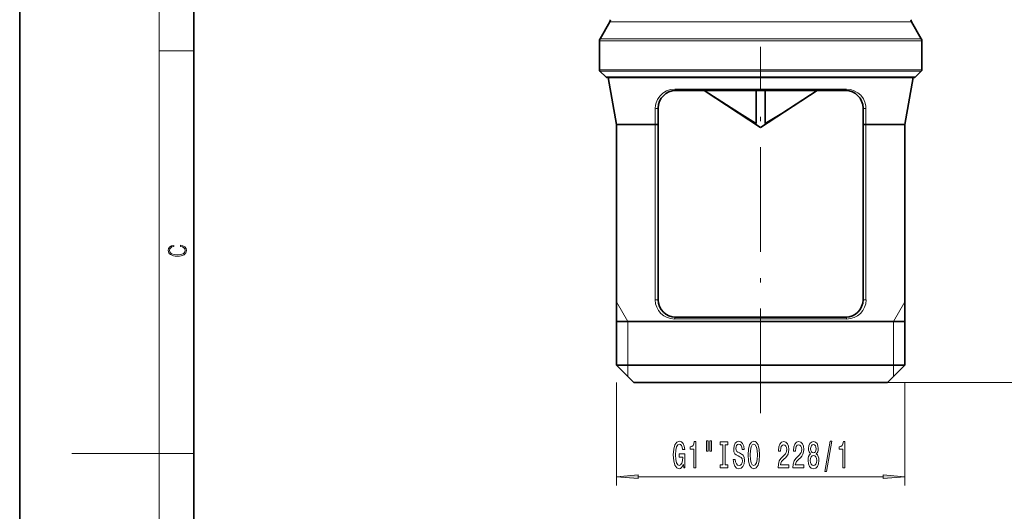
# Model space of a CAD drawing. Extents: x 0 to 210, y 0 to 297.
# Drawn here: x 0 to 113, y 142 to 198 of the extents above; entities that cross this region are included whole.
import ezdxf

# ---------------------------------------------------------------- set-up
doc = ezdxf.new("R2010")
doc.units = 0
doc.linetypes.add('DASHDOT', pattern=[18.5, 12, -3, 0.5, -3])

msp = doc.modelspace()

# ---------------------------------------------------------------- linework, layer by layer
at = {"color": 7, "lineweight": 35}
for p, q in [((0, 297), (0, 0)), ((20, 287), (20, 10)), ((67.72, 198), (66.61, 196.07)), ((102.36, 198), (103.47, 196.07)), ((66.54, 192.5), (66.54, 195.82)), ((103.54, 192.62), (103.54, 195.82)), ((67.28, 191.68), (66.6, 192.36)), ((102.8, 191.68), (103.48, 192.36)), ((103.54, 192.5), (103.54, 192.62)), ((69.58, 191.62), (67.42, 191.62)), ((67.54, 191.62), (76.65, 191.62)), ((68.49, 186.23), (67.54, 191.62)), ((102.66, 191.62), (69.58, 191.62)), ((76.65, 191.62), (102.54, 191.62)), ((101.59, 186.23), (102.54, 191.62)), ((75.29, 190.12), (76.86, 190.12)), ((76.86, 190.12), (94.79, 190.12)), ((85.04, 185.9), (78.54, 190.12)), ((84.54, 186.36), (84.54, 190.12)), ((85.04, 185.9), (91.54, 190.12)), ((85.54, 186.36), (85.54, 190.12)), ((73.29, 188.12), (73.29, 186.25)), ((96.79, 186.25), (96.79, 188.12)), ((68.49, 186.23), (72.94, 186.23)), ((68.49, 186.23), (68.49, 158.62)), ((73.29, 186.25), (73.29, 166.12)), ((96.79, 166.12), (96.79, 186.25)), ((97.13, 186.23), (101.59, 186.23)), ((101.59, 186.23), (101.59, 158.62)), ((77.2, 164.12), (75.29, 164.12)), ((94.79, 164.12), (77.2, 164.12)), ((68.49, 163.62), (99.56, 163.62)), ((99.56, 163.62), (101.59, 163.62)), ((68.49, 158.62), (77.1, 158.62)), ((70.49, 156.62), (68.49, 158.62)), ((77.1, 158.62), (101.59, 158.62)), ((99.59, 156.62), (101.59, 158.62)), ((70.49, 156.62), (78.06, 156.62)), ((78.06, 156.62), (99.59, 156.62))]:
    msp.add_line(p, q, dxfattribs=at)
at = {"color": 7, "lineweight": 13}
for p, q in [((16, 291), (16, 6)), ((69.84, 198), (67.72, 198)), ((102.36, 198), (69.84, 198)), ((66.54, 195.82), (68.8, 195.82)), ((66.61, 196.07), (68.86, 196.07)), ((103.54, 195.82), (68.8, 195.82)), ((103.47, 196.07), (68.86, 196.07)), ((16, 194.67), (20, 194.67)), ((66.54, 192.5), (68.8, 192.5)), ((66.6, 192.36), (68.85, 192.36)), ((68.8, 192.5), (101.27, 192.5)), ((68.85, 192.36), (103.48, 192.36)), ((101.27, 192.5), (103.54, 192.5)), ((69.45, 191.68), (67.28, 191.68)), ((102.8, 191.68), (69.45, 191.68)), ((75.18, 190.28), (76.76, 190.28)), ((76.76, 190.28), (94.9, 190.28)), ((72.95, 188.08), (72.94, 186.23)), ((97.13, 186.23), (97.13, 188.08)), ((72.94, 186.23), (72.94, 166.12)), ((97.13, 166.12), (97.13, 186.23)), ((72.94, 166.12), (73.29, 166.12)), ((97.13, 166.12), (96.79, 166.12)), ((69.79, 163.62), (68.49, 165.87)), ((100.29, 163.62), (101.59, 165.87)), ((77.1, 163.92), (75.17, 163.92)), ((94.91, 163.92), (77.1, 163.92)), ((69.79, 163.62), (69.79, 158.62)), ((100.29, 163.62), (100.29, 158.62)), ((69.79, 158.62), (69.79, 157.32)), ((100.29, 158.62), (100.29, 157.32)), ((68.49, 156.62), (68.49, 144.83)), ((99.59, 156.62), (193.75, 156.62)), ((101.59, 156.62), (101.59, 144.83)), ((16, 148.5), (6, 148.5)), ((16, 148.5), (20, 148.5)), ((70.98, 145.83), (99.1, 145.83))]:
    msp.add_line(p, q, dxfattribs=at)
at = {"color": 7, "linetype": 'DASHDOT', "lineweight": 13}
msp.add_line((85.04, 153.12), (85.04, 195.12), dxfattribs=at)
at = {"color": 7, "lineweight": 13}
for points in [[(72.95, 188.08), (72.98, 188.44), (73.04, 188.7), (73.19, 189.08), (73.34, 189.32), (73.49, 189.52), (73.83, 189.83), (74.25, 190.08), (74.7, 190.23), (75.18, 190.28)], [(94.9, 190.28), (95.35, 190.24), (95.78, 190.1), (96.19, 189.88), (96.53, 189.59), (96.84, 189.17), (97.01, 188.78), (97.11, 188.39), (97.13, 188.08)], [(96.79, 188.12), (96.92, 188.07), (97.13, 188.08)]]:
    msp.add_lwpolyline(points, dxfattribs=at)
at = {"color": 7, "lineweight": 35}
for points in [[(84.54, 186.36), (84.15, 186.56), (82.6, 187.52), (78.56, 190.12)], [(85.95, 186.57), (87.46, 187.5), (91.52, 190.12)], [(73.29, 186.25), (73.29, 186.25), (73.29, 186.24), (73.28, 186.24), (73.27, 186.24), (73.17, 186.22), (72.94, 186.23)], [(96.79, 186.25), (96.79, 186.25), (96.79, 186.24), (96.79, 186.24), (96.81, 186.24), (96.91, 186.22), (97.13, 186.23)]]:
    msp.add_lwpolyline(points, dxfattribs=at)
at = {"color": 7, "lineweight": 13}
for points in [[(18.44, 172.23), (18.67, 172.19), (18.84, 172.1), (18.95, 171.96), (18.98, 171.78), (18.93, 171.56), (18.75, 171.4), (18.47, 171.3), (18.09, 171.26), (17.71, 171.3), (17.43, 171.4), (17.26, 171.56), (17.2, 171.78), (17.24, 171.95), (17.33, 172.08), (17.48, 172.18), (17.68, 172.22), (17.68, 172.36), (17.42, 172.31), (17.22, 172.19), (17.09, 172.01), (17.04, 171.78), (17.11, 171.5), (17.2, 171.39), (17.32, 171.3), (17.65, 171.16), (17.85, 171.13), (18.09, 171.12), (18.33, 171.13), (18.54, 171.16), (18.87, 171.29), (19.08, 171.5), (19.15, 171.77), (19.1, 172.01), (18.96, 172.2), (18.74, 172.32), (18.44, 172.37)], [(76.17, 147.23), (76.21, 146.83), (76.34, 146.83), (76.34, 148.45), (75.69, 148.45), (75.69, 148.08), (76.09, 148.08), (76.09, 148.06), (76.06, 147.66), (75.98, 147.37), (75.85, 147.18), (75.69, 147.12), (75.52, 147.2), (75.38, 147.43), (75.29, 147.82), (75.26, 148.34), (75.29, 148.87), (75.38, 149.25), (75.52, 149.48), (75.71, 149.57), (75.84, 149.52), (75.94, 149.4), (76.02, 149.2), (76.06, 148.93), (76.32, 148.93), (76.25, 149.34), (76.13, 149.65), (75.95, 149.84), (75.72, 149.91), (75.43, 149.8), (75.2, 149.49), (75.06, 148.99), (75.01, 148.33), (75.06, 147.66), (75.2, 147.17), (75.41, 146.85), (75.68, 146.75), (75.83, 146.78), (75.96, 146.87), (76.07, 147.02)], [(77.36, 146.83), (77.6, 146.83), (77.6, 149.85), (77.42, 149.85), (77.37, 149.59), (77.28, 149.41), (77.14, 149.31), (76.94, 149.27), (76.94, 148.97), (77.36, 148.97)], [(78.84, 149.94), (78.84, 148.76), (79.02, 148.76), (79.02, 149.94)], [(79.22, 149.94), (79.22, 148.76), (79.39, 148.76), (79.39, 149.94)], [(80.71, 147.19), (80.38, 147.19), (80.38, 146.83), (81.28, 146.83), (81.28, 147.19), (80.95, 147.19), (80.95, 149.47), (81.28, 149.47), (81.28, 149.83), (80.38, 149.83), (80.38, 149.47), (80.71, 149.47)], [(82.13, 147.82), (81.9, 147.82), (81.95, 147.36), (82.08, 147.02), (82.28, 146.82), (82.55, 146.75), (82.81, 146.82), (83.01, 147.01), (83.14, 147.31), (83.19, 147.7), (83.15, 148.05), (83.04, 148.28), (82.86, 148.43), (82.63, 148.55), (82.42, 148.63), (82.29, 148.72), (82.22, 148.86), (82.19, 149.08), (82.22, 149.27), (82.28, 149.42), (82.39, 149.52), (82.53, 149.55), (82.68, 149.51), (82.79, 149.39), (82.87, 149.2), (82.9, 148.94), (83.14, 148.94), (83.14, 148.94), (83.1, 149.35), (82.97, 149.65), (82.78, 149.84), (82.52, 149.91), (82.29, 149.84), (82.11, 149.66), (81.99, 149.38), (81.95, 149.02), (81.98, 148.69), (82.08, 148.47), (82.24, 148.33), (82.45, 148.21), (82.66, 148.11), (82.82, 148.02), (82.92, 147.88), (82.95, 147.66), (82.92, 147.43), (82.84, 147.25), (82.72, 147.15), (82.56, 147.11), (82.38, 147.16), (82.25, 147.3), (82.16, 147.52)], [(83.59, 148.33), (83.63, 147.66), (83.77, 147.16), (83.98, 146.85), (84.25, 146.75), (84.53, 146.85), (84.74, 147.16), (84.87, 147.66), (84.92, 148.33), (84.87, 149), (84.81, 149.27), (84.74, 149.5), (84.53, 149.8), (84.4, 149.88), (84.25, 149.91), (83.98, 149.8), (83.77, 149.5), (83.63, 149)], [(83.84, 148.33), (83.86, 148.85), (83.95, 149.24), (84.08, 149.47), (84.25, 149.55), (84.42, 149.47), (84.55, 149.23), (84.64, 148.85), (84.67, 148.33), (84.64, 147.81), (84.55, 147.42), (84.42, 147.19), (84.25, 147.11), (84.08, 147.19), (83.95, 147.42), (83.86, 147.8)], [(87.04, 146.83), (88.28, 146.83), (88.28, 147.2), (87.3, 147.2), (87.36, 147.4), (87.45, 147.57), (87.74, 147.88), (87.89, 148.01), (88.06, 148.2), (88.18, 148.41), (88.25, 148.67), (88.28, 148.96), (88.24, 149.32), (88.11, 149.61), (87.93, 149.79), (87.69, 149.85), (87.44, 149.78), (87.25, 149.57), (87.13, 149.25), (87.08, 148.82), (87.08, 148.76), (87.32, 148.76), (87.32, 148.8), (87.34, 149.09), (87.41, 149.31), (87.53, 149.45), (87.67, 149.49), (87.82, 149.45), (87.94, 149.34), (88.01, 149.17), (88.03, 148.96), (88.02, 148.76), (87.97, 148.59), (87.88, 148.45), (87.77, 148.32), (87.62, 148.18), (87.36, 147.91), (87.18, 147.63), (87.08, 147.28), (87.04, 146.84)], [(88.75, 146.83), (89.99, 146.83), (89.99, 147.2), (89.01, 147.2), (89.07, 147.4), (89.16, 147.57), (89.45, 147.88), (89.6, 148.01), (89.77, 148.2), (89.9, 148.41), (89.97, 148.67), (89.99, 148.96), (89.95, 149.32), (89.83, 149.61), (89.64, 149.79), (89.4, 149.85), (89.15, 149.78), (88.96, 149.57), (88.84, 149.25), (88.8, 148.82), (88.8, 148.76), (89.03, 148.76), (89.03, 148.8), (89.06, 149.09), (89.13, 149.31), (89.24, 149.45), (89.38, 149.49), (89.54, 149.45), (89.65, 149.34), (89.72, 149.17), (89.75, 148.96), (89.73, 148.76), (89.68, 148.59), (89.59, 148.45), (89.48, 148.32), (89.33, 148.18), (89.07, 147.91), (88.89, 147.63), (88.79, 147.28), (88.75, 146.84)], [(90.78, 148.45), (90.64, 148.33), (90.55, 148.16), (90.5, 147.95), (90.48, 147.69), (90.52, 147.31), (90.64, 147.01), (90.83, 146.82), (91.1, 146.74), (91.36, 146.82), (91.56, 147.01), (91.67, 147.31), (91.72, 147.69), (91.7, 147.95), (91.64, 148.16), (91.55, 148.33), (91.42, 148.45), (91.52, 148.55), (91.6, 148.69), (91.64, 148.87), (91.66, 149.08), (91.61, 149.38), (91.51, 149.63), (91.33, 149.79), (91.1, 149.85), (90.87, 149.79), (90.69, 149.63), (90.58, 149.38), (90.54, 149.08), (90.55, 148.87), (90.6, 148.69)], [(90.78, 149.04), (90.81, 149.23), (90.87, 149.38), (90.97, 149.47), (91.1, 149.51), (91.23, 149.47), (91.33, 149.38), (91.39, 149.23), (91.41, 149.04), (91.39, 148.85), (91.33, 148.7), (91.23, 148.6), (91.1, 148.57), (90.97, 148.6), (90.87, 148.7), (90.81, 148.85)], [(92.41, 146.43), (92.58, 146.43), (93.21, 149.91), (93.03, 149.91)], [(94.47, 146.83), (94.71, 146.83), (94.71, 149.85), (94.53, 149.85), (94.49, 149.59), (94.39, 149.41), (94.25, 149.31), (94.05, 149.27), (94.05, 148.97), (94.47, 148.97)], [(90.73, 147.7), (90.75, 147.93), (90.83, 148.1), (90.94, 148.21), (91.1, 148.25), (91.25, 148.21), (91.37, 148.1), (91.44, 147.93), (91.47, 147.7), (91.44, 147.45), (91.37, 147.27), (91.25, 147.15), (91.1, 147.11), (90.94, 147.15), (90.83, 147.27), (90.75, 147.45)], [(70.98, 146.05), (68.49, 145.83), (70.98, 145.61)], [(99.1, 145.61), (101.59, 145.83), (99.1, 146.05)]]:
    msp.add_lwpolyline(points, close=True, dxfattribs=at)
at = {"color": 7, "lineweight": 35}
for centre, radius, start, end in [((67.29, 198.25), 0.5, 330, 0), ((102.79, 198.25), 0.5, 180, 210), ((67.04, 195.82), 0.5, 150, 180), ((103.04, 195.82), 0.5, 0, 30), ((66.74, 192.5), 0.2, 180, 225), ((103.34, 192.5), 0.2, 315, 360), ((67.42, 191.82), 0.2, 225, 270), ((102.66, 191.82), 0.2, 270, 315), ((75.29, 188.12), 2, 90, 180), ((94.79, 188.12), 2, 0, 90), ((83.19, 191.33), 5.5, 295.3271, 300.2143), ((75.29, 166.12), 2, 180, 270), ((94.79, 166.12), 2, 270, 0)]:
    msp.add_arc(centre, radius, start, end, dxfattribs=at)
at = {"color": 7, "lineweight": 13}
for centre, major_axis, ratio, start_param, end_param in [((75.29, 190.32), (0, -0.2), 0.571255, 4.88692, 6.283184), ((94.79, 190.32), (0, 0.2), 0.571255, 3.141593, 4.537856), ((73.09, 188.12), (0.2, 0), 0.245038, 3.929185, 6.283184), ((75.17, 166.12), (2.23, 0), 0.987915, 3.141593, 4.712388), ((94.91, 166.12), (2.23, 0), 0.987916, 4.712426, 6.283221), ((75.29, 163.92), (0, -0.2), 0.59633, 3.141593, 4.712389), ((94.79, 163.92), (0, -0.2), 0.59633, 1.570797, 3.141593)]:
    msp.add_ellipse(centre, major_axis=major_axis, ratio=ratio, start_param=start_param, end_param=end_param, dxfattribs=at)
for points in [[(70.98, 146.05), (68.49, 145.83), (70.98, 146.05), (70.98, 145.61)], [(99.1, 145.61), (101.59, 145.83), (99.1, 145.61), (99.1, 146.05)]]:
    msp.add_solid(points, dxfattribs=at)

doc.saveas('drawing.dxf')
